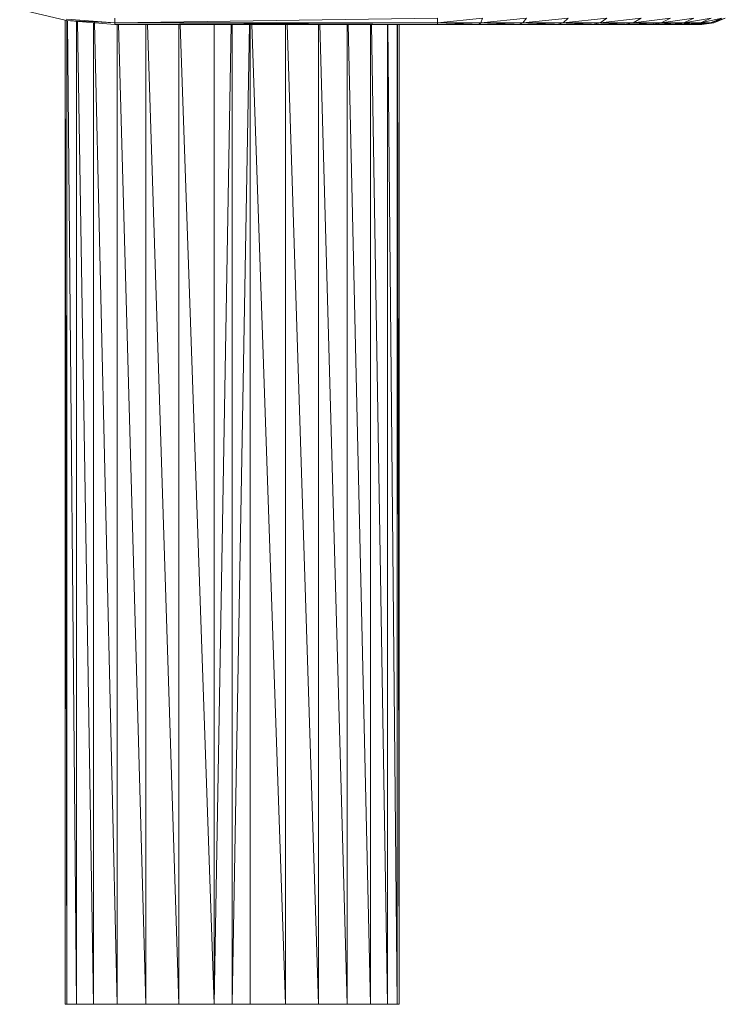
# Model space of a CAD drawing. Units: inches. Extents: x 15 to 6735, y 8 to 4760.
# Drawn here: x 4926 to 5165, y 2443 to 2777 of the extents above; entities that cross this region are included whole.
import ezdxf

# ---------------------------------------------------------------- set-up
doc = ezdxf.new("R2010")
doc.units = ezdxf.units.IN
doc.header["$MEASUREMENT"] = 0

# ---------------------------------------------------------------- blocks, each defined once
blk = doc.blocks.new('54_DWG-536760-East')
at = {"lineweight": 9}
for p, q in [((-1816.89, 337.52), (-1800.98, 333.75)), ((-1800.89, 334.29), (-1800.98, 333.75)), ((-1800.89, 334.29), (-1784.67, 333.03)), ((-1784.67, 334.62), (-1784.67, 333.03)), ((-1784.67, 333.03), (-1675.18, 334.62)), ((-1675.18, 334.62), (-1675.18, 333.03)), ((-1675.18, 333.03), (-1659.92, 334.62)), ((-1659.92, 334.62), (-1660.52, 333.03)), ((-1660.52, 333.03), (-1645.03, 334.62)), ((-1645.03, 334.62), (-1646.22, 333.03)), ((-1646.22, 333.03), (-1630.89, 334.62)), ((-1630.89, 334.62), (-1632.63, 333.03)), ((-1632.63, 333.03), (-1617.84, 334.62)), ((-1617.84, 334.62), (-1620.09, 333.03)), ((-1620.09, 333.03), (-1606.2, 334.62)), ((-1606.2, 334.62), (-1608.91, 333.03)), ((-1608.91, 333.03), (-1596.25, 334.62)), ((-1596.25, 334.62), (-1599.36, 333.03)), ((-1599.36, 333.03), (-1588.26, 334.62)), ((-1588.26, 334.62), (-1591.68, 333.03)), ((-1591.68, 333.03), (-1582.4, 334.62)), ((-1582.4, 334.62), (-1586.05, 333.03)), ((-1586.05, 333.03), (-1578.82, 334.62)), ((-1578.82, 334.62), (-1582.62, 333.03)), ((-1582.62, 333.03), (-1577.62, 334.62)), ((-1577.62, 334.62), (-1581.46, 333.03)), ((-1801.51, 0.01), (-1801.51, 333.88)), ((-1801.48, 333.87), (-1800.85, 0.01)), ((-1800.98, 333.75), (-1784.67, 332.48)), ((-1800.98, 333.75), (-1784.67, 333.03)), ((-1800.85, 0.01), (-1800.85, 333.74)), ((-1800.71, 333.73), (-1797.57, 0.01)), ((-1797.57, 0.01), (-1797.57, 333.49)), ((-1797.32, 333.47), (-1791.82, 0.01)), ((-1791.82, 0.01), (-1791.82, 333.04)), ((-1791.47, 333.01), (-1783.88, 0.01)), ((-1784.67, 333.03), (-1784.67, 332.48)), ((-1784.67, 333.03), (-1675.18, 333.03)), ((-1784.67, 332.48), (-1675.18, 333.03)), ((-1784.67, 332.48), (-1675.18, 332.48)), ((-1783.88, 0.01), (-1783.88, 332.48)), ((-1783.43, 332.48), (-1774.11, 0.01)), ((-1774.11, 0.01), (-1774.11, 332.48)), ((-1773.6, 332.48), (-1762.97, 0.01)), ((-1762.97, 0.01), (-1762.97, 332.48)), ((-1750.99, 0.01), (-1762.42, 332.48)), ((-1745.14, 332.48), (-1750.99, 0.01)), ((-1750.99, 0.01), (-1750.99, 332.48)), ((-1739, 332.48), (-1744.86, 0.01)), ((-1744.86, 332.48), (-1744.86, 0.01)), ((-1738.72, 332.48), (-1738.72, 0.01)), ((-1738.17, 332.48), (-1726.74, 0.01)), ((-1726.74, 0.01), (-1726.74, 332.48)), ((-1726.23, 332.48), (-1715.6, 0.01)), ((-1715.6, 0.01), (-1715.6, 332.48)), ((-1715.16, 332.48), (-1705.84, 0.01)), ((-1705.84, 0.01), (-1705.84, 332.48)), ((-1705.47, 332.48), (-1697.89, 0.01)), ((-1697.89, 0.01), (-1697.89, 332.48)), ((-1697.63, 332.48), (-1692.15, 0.01)), ((-1692.15, 0.01), (-1692.15, 332.48)), ((-1692, 332.48), (-1688.86, 0.01)), ((-1688.86, 0.01), (-1688.86, 332.48)), ((-1688.83, 332.48), (-1688.2, 0.01)), ((-1688.2, 0.01), (-1688.2, 332.48)), ((-1675.18, 333.03), (-1675.18, 332.48)), ((-1675.18, 333.03), (-1660.52, 333.03)), ((-1675.18, 332.48), (-1660.52, 333.03)), ((-1675.18, 332.48), (-1661.16, 332.48)), ((-1660.52, 333.03), (-1661.16, 332.48)), ((-1661.16, 332.48), (-1646.22, 333.03)), ((-1661.16, 332.48), (-1647.49, 332.48)), ((-1660.52, 333.03), (-1646.22, 333.03)), ((-1646.22, 333.03), (-1647.49, 332.48)), ((-1647.49, 332.48), (-1632.63, 333.03)), ((-1647.49, 332.48), (-1634.5, 332.48)), ((-1646.22, 333.03), (-1632.63, 333.03)), ((-1632.63, 333.03), (-1634.5, 332.48)), ((-1634.5, 332.48), (-1620.09, 333.03)), ((-1634.5, 332.48), (-1622.52, 332.48)), ((-1632.63, 333.03), (-1620.09, 333.03)), ((-1620.09, 333.03), (-1622.52, 332.48)), ((-1622.52, 332.48), (-1608.91, 333.03)), ((-1622.52, 332.48), (-1611.83, 332.48)), ((-1620.09, 333.03), (-1608.91, 333.03)), ((-1608.91, 333.03), (-1611.83, 332.48)), ((-1611.83, 332.48), (-1599.36, 333.03)), ((-1611.83, 332.48), (-1602.7, 332.48)), ((-1608.91, 333.03), (-1599.36, 333.03)), ((-1599.36, 333.03), (-1602.7, 332.48)), ((-1602.7, 332.48), (-1591.68, 333.03)), ((-1602.7, 332.48), (-1595.35, 332.48)), ((-1599.36, 333.03), (-1591.68, 333.03)), ((-1591.68, 333.03), (-1595.35, 332.48)), ((-1595.35, 332.48), (-1586.05, 333.03)), ((-1595.35, 332.48), (-1589.97, 332.48)), ((-1591.68, 333.03), (-1586.05, 333.03)), ((-1586.05, 333.03), (-1589.97, 332.48)), ((-1589.97, 332.48), (-1582.62, 333.03)), ((-1589.97, 332.48), (-1586.69, 332.48)), ((-1585.59, 332.48), (-1589.71, 333.03)), ((-1582.62, 333.03), (-1586.69, 332.48)), ((-1586.69, 332.48), (-1581.46, 333.03)), ((-1586.69, 332.48), (-1585.59, 332.48)), ((-1586.05, 333.03), (-1582.62, 333.03)), ((-1581.46, 333.03), (-1585.59, 332.48)), ((-1582.62, 333.03), (-1581.46, 333.03)), ((-1801.51, 0.01), (-1800.85, 0.01)), ((-1800.85, 0.01), (-1797.57, 0.01)), ((-1797.57, 0.01), (-1791.82, 0.01)), ((-1791.82, 0.01), (-1783.88, 0.01)), ((-1783.88, 0.01), (-1774.11, 0.01)), ((-1774.11, 0.01), (-1762.97, 0.01)), ((-1750.99, 0.01), (-1762.97, 0.01)), ((-1744.86, 0.01), (-1750.99, 0.01)), ((-1744.86, 0.01), (-1738.72, 0.01)), ((-1738.72, 0.01), (-1726.74, 0.01)), ((-1726.74, 0.01), (-1715.6, 0.01)), ((-1715.6, 0.01), (-1705.84, 0.01)), ((-1705.84, 0.01), (-1697.89, 0.01)), ((-1697.89, 0.01), (-1692.15, 0.01)), ((-1692.15, 0.01), (-1688.86, 0.01)), ((-1688.86, 0.01), (-1688.2, 0.01))]:
    blk.add_line(p, q, dxfattribs=at)

msp = doc.modelspace()

# ---------------------------------------------------------------- block references
at = {"lineweight": 9}
msp.add_blockref('54_DWG-536760-East', (6743.12, 2443), dxfattribs=at)

doc.saveas('drawing.dxf')
